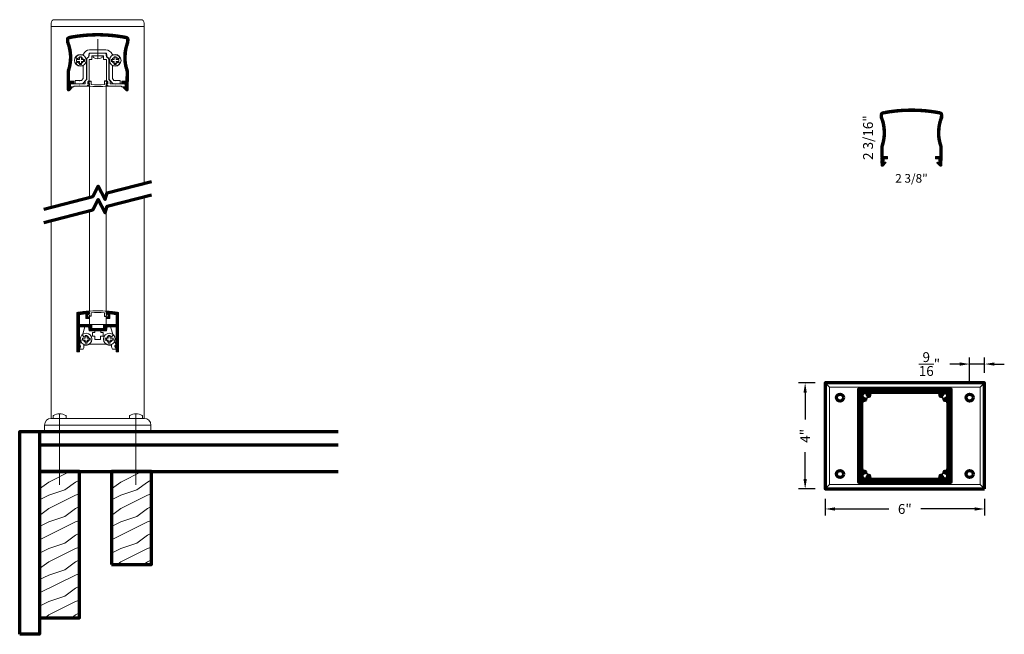
# Model space of a CAD drawing. Extents: x 435 to 472.1, y 416.2 to 439.4.
import ezdxf

# ---------------------------------------------------------------- set-up
doc = ezdxf.new("R2010")
doc.units = 0
doc.header["$LTSCALE"] = 8
doc.header["$MEASUREMENT"] = 0
doc.header["$PDSIZE"] = 0.093
doc.linetypes.add('CENTER', pattern=[2, 1.25, -0.25, 0.25, -0.25])
doc.linetypes.add('HIDDEN', pattern=[0.375, 0.25, -0.125])
doc.layers.get('0').update_dxf_attribs({"color": 6, "linetype": 'CONTINUOUS', "lineweight": 18})
doc.layers.get('DEFPOINTS').update_dxf_attribs({"linetype": 'CONTINUOUS', "lineweight": 18})
for name, color, linetype, lineweight in [('CENTER', 5, 'CENTER', 18), ('DIM', 3, 'CONTINUOUS', 18), ('DOUBLE', 7, 'CONTINUOUS', 70), ('HATCH', 1, 'CONTINUOUS', 9), ('HIDDEN', 5, 'HIDDEN', 18), ('SINGLE', 2, 'CONTINUOUS', 18), ('TXT', 3, 'CONTINUOUS', 18)]:
    doc.layers.add(name, color=color, linetype=linetype, lineweight=lineweight)
doc.styles.add('FENTRON', font='romans')
doc.dimstyles.new('STANDARD$0', dxfattribs={"dimtxt": 0.093, "dimasz": 0.093, "dimexe": 0.063, "dimexo": 0.094, "dimgap": 0.09, "dimtad": 0, "dimtoh": 1, "dimdec": 4, "dimzin": 3, "dimdsep": 46, "dimlunit": 5, "dimtxsty": 'FENTRON', "dimcen": 0.09, "dimclrd": 256, "dimclre": 256, "dimclrt": 256, "dimadec": 0, "dimazin": 0, "dimtfac": 1, "dimtdec": 4, "dimtmove": 0, "dimatfit": 3, "dimfxl": 1, "dimtolj": 1, "dimtzin": 0, "dimarcsym": 0})

# ---------------------------------------------------------------- blocks, each defined once
blk = doc.blocks.new('A$C6642079D')
at = {"layer": 'DOUBLE'}
blk.add_lwpolyline([(0, 0), (1.5, 0), (1.5, 3.501), (0, 3.501)], close=True, dxfattribs=at)
at = {"layer": 'TXT'}
for p, q in [((0, 3.432), (0.138, 3.501)), ((0.349, 3.106), (1.138, 3.501)), ((0, 2.845), (0.349, 3.106)), ((0.949, 2.806), (1.349, 3.106)), ((1.349, 3.106), (1.5, 3.182)), ((0, 2.432), (0.349, 2.606)), ((0.349, 2.606), (0.949, 2.806)), ((0.349, 2.106), (1.349, 2.606)), ((1.349, 2.606), (1.5, 2.657)), ((0, 1.845), (0.349, 2.106)), ((0.949, 1.806), (1.349, 2.106)), ((1.349, 2.106), (1.5, 2.182)), ((0, 1.432), (0.349, 1.606)), ((0, 0.932), (1.349, 1.606)), ((0.349, 1.606), (0.949, 1.806)), ((1.349, 1.606), (1.5, 1.657)), ((1.349, 1.106), (1.5, 1.182)), ((0.349, 0.606), (0.949, 0.806)), ((0.949, 0.806), (1.349, 1.106)), ((0, 0.432), (0.349, 0.606)), ((0.349, 0.106), (1.349, 0.606)), ((1.349, 0.606), (1.5, 0.657)), ((0.207, 0), (0.349, 0.106)), ((1.207, 0), (1.349, 0.106)), ((1.349, 0.106), (1.5, 0.182))]:
    blk.add_line(p, q, dxfattribs=at)
blk = doc.blocks.new('A$C12FA39F5')
at = {"layer": 'DOUBLE'}
blk.add_lwpolyline([(0, 0), (1.5, 0), (1.5, 5.501), (0, 5.501)], close=True, dxfattribs=at)
at = {"layer": 'TXT'}
for p, q in [((0, 5.432), (0.138, 5.501)), ((0.349, 5.106), (1.138, 5.501)), ((0, 4.845), (0.349, 5.106)), ((0.949, 4.806), (1.349, 5.106)), ((1.349, 5.106), (1.5, 5.182)), ((0, 4.432), (0.349, 4.606)), ((0.349, 4.606), (0.949, 4.806)), ((0.349, 4.106), (1.349, 4.606)), ((1.349, 4.606), (1.5, 4.657)), ((0, 3.845), (0.349, 4.106)), ((0.949, 3.806), (1.349, 4.106)), ((1.349, 4.106), (1.5, 4.182)), ((0.349, 3.606), (0.949, 3.806)), ((0, 3.432), (0.349, 3.606)), ((0, 2.932), (1.349, 3.606)), ((1.349, 3.606), (1.5, 3.657)), ((0.949, 2.806), (1.349, 3.106)), ((1.349, 3.106), (1.5, 3.182)), ((0, 2.432), (0.349, 2.606)), ((0.349, 2.606), (0.949, 2.806)), ((0.349, 2.106), (1.349, 2.606)), ((1.349, 2.606), (1.5, 2.657)), ((0, 1.845), (0.349, 2.106)), ((0.949, 1.806), (1.349, 2.106)), ((1.349, 2.106), (1.5, 2.182)), ((0, 1.432), (0.349, 1.606)), ((0, 0.932), (1.349, 1.606)), ((0.349, 1.606), (0.949, 1.806)), ((1.349, 1.606), (1.5, 1.657)), ((1.349, 1.106), (1.5, 1.182)), ((0.349, 0.606), (0.949, 0.806)), ((0.949, 0.806), (1.349, 1.106)), ((0, 0.432), (0.349, 0.606)), ((0.349, 0.106), (1.349, 0.606)), ((1.349, 0.606), (1.5, 0.657)), ((0.207, 0), (0.349, 0.106)), ((1.207, 0), (1.349, 0.106)), ((1.349, 0.106), (1.5, 0.182))]:
    blk.add_line(p, q, dxfattribs=at)
blk = doc.blocks.new('*D77')
at = {"layer": 'DEFPOINTS', "color": 0, "transparency": 16777216}
for p in [(464.579, 425.695), (465.331, 425.695), (465.331, 421.695)]:
    blk.add_point(p, dxfattribs=at)
at = {"layer": 'DIM', "lineweight": -2, "transparency": 16777216}
for p, q in [((464.955, 425.695), (464.327, 425.695)), ((464.579, 425.323), (464.579, 424.312)), ((464.579, 422.067), (464.579, 423.079)), ((464.955, 421.695), (464.327, 421.695))]:
    blk.add_line(p, q, dxfattribs=at)
at = {"layer": 'DIM', "transparency": 16777216}
for points in [[(464.517, 425.323), (464.641, 425.323), (464.579, 425.695)], [(464.517, 422.067), (464.641, 422.067), (464.579, 421.695)]]:
    blk.add_solid(points, dxfattribs=at)
at = {"layer": 'DIM', "transparency": 16777216, "insert": (464.579, 423.695), "char_height": 0.372, "attachment_point": 5, "rotation": 90, "style": 'FENTRON'}
blk.add_mtext('\\A1;4"', dxfattribs=at)
blk = doc.blocks.new('*D78')
at = {"layer": 'DEFPOINTS', "color": 0, "transparency": 16777216}
for p in [(465.331, 421.695), (471.331, 421.695), (471.331, 420.943)]:
    blk.add_point(p, dxfattribs=at)
at = {"layer": 'DIM', "lineweight": -2, "transparency": 16777216}
for p, q in [((465.331, 421.319), (465.331, 420.691)), ((471.331, 421.319), (471.331, 420.691)), ((465.703, 420.943), (467.723, 420.943)), ((470.959, 420.943), (468.939, 420.943))]:
    blk.add_line(p, q, dxfattribs=at)
at = {"layer": 'DIM', "transparency": 16777216}
for points in [[(465.703, 421.005), (465.703, 420.881), (465.331, 420.943)], [(470.959, 421.005), (470.959, 420.881), (471.331, 420.943)]]:
    blk.add_solid(points, dxfattribs=at)
at = {"layer": 'DIM', "transparency": 16777216, "insert": (468.331, 420.943), "char_height": 0.372, "attachment_point": 5, "style": 'FENTRON'}
blk.add_mtext('\\A1;6"', dxfattribs=at)
blk = doc.blocks.new('*D79')
at = {"layer": 'DEFPOINTS', "color": 0, "transparency": 16777216}
for p in [(470.769, 426.397), (471.331, 425.695), (470.769, 425.266)]:
    blk.add_point(p, dxfattribs=at)
at = {"layer": 'DIM', "lineweight": -2, "transparency": 16777216}
for p, q in [((470.769, 425.642), (470.769, 426.649)), ((471.331, 426.071), (471.331, 426.649)), ((470.397, 426.397), (470.025, 426.397)), ((471.331, 426.397), (470.769, 426.397)), ((471.703, 426.397), (472.075, 426.397))]:
    blk.add_line(p, q, dxfattribs=at)
at = {"layer": 'DIM', "transparency": 16777216}
for points in [[(470.397, 426.459), (470.397, 426.335), (470.769, 426.397)], [(471.703, 426.459), (471.703, 426.335), (471.331, 426.397)]]:
    blk.add_solid(points, dxfattribs=at)
at = {"layer": 'DIM', "transparency": 16777216, "insert": (469.258, 426.397), "char_height": 0.372, "attachment_point": 5, "style": 'FENTRON'}
blk.add_mtext('\\A1;{\\H1.000000x;\\S9/16;}"', dxfattribs=at)
blk = doc.blocks.new('9013')
blk.add_lwpolyline([(-0.634, -0.36), (-0.553, -0.341, -0.389862), (-0.541, -0.347, 3.190587), (-0.506, -0.228, -0.389862), (-0.519, -0.227), (-0.577, -0.166), (-0.484, 0.143), (-0.349, 0.143), (-0.324, 0), (-0.113, 0), (-0.113, -0.062), (-0.198, -0.062), (-0.198, -0.202), (-0.104, -0.202), (-0.104, -0.327), (0.104, -0.327), (0.104, -0.202), (0.198, -0.202), (0.198, -0.062), (0.113, -0.062), (0.113, 0), (0.324, 0), (0.349, 0.143), (0.484, 0.143), (0.577, -0.166), (0.519, -0.227, -0.389862), (0.506, -0.228, 3.190587), (0.541, -0.347, -0.389862), (0.553, -0.341), (0.634, -0.36), (0.68, -0.514), (0.68, -0.525, -0.263769), (0.668, -0.546, 0.658312), (0.68, -0.637), (0.68, -0.688), (0.549, -0.688, -0.152072), (0.518, -0.589), (0.518, -0.548), (0.438, -0.548, -0.161492), (0.297, -0.501), (-0.297, -0.501, -0.161492), (-0.438, -0.548), (-0.518, -0.548), (-0.518, -0.589, -0.152072), (-0.549, -0.688), (-0.68, -0.688), (-0.68, -0.637, 0.658312), (-0.668, -0.546, -0.263769), (-0.68, -0.525), (-0.68, -0.514)], format="xyb", close=True)
blk = doc.blocks.new('9012')
blk.add_lwpolyline([(-0.449, 0.638), (-0.449, 0.456), (-0.325, 0.456), (-0.325, 0.518), (-0.387, 0.518), (-0.387, 0.643), (-0.325, 0.643), (-0.325, 0.691, 0.414214), (-0.34, 0.706), (-0.38, 0.706), (-0.38, 0.734, 0.019753), (-0.771, 0.689, 0.369408), (-0.783, 0.674), (-0.783, 0.146), (-0.783, -0.783, 0.414214), (-0.768, -0.798), (-0.693, -0.798), (-0.693, -0.634, 1), (-0.693, -0.544), (-0.693, 0.146), (-0.334, 0.146), (-0.309, 0), (0.309, 0), (0.334, 0.146), (0.693, 0.146), (0.693, -0.544, 1), (0.693, -0.634), (0.693, -0.798), (0.768, -0.798, 0.414214), (0.783, -0.783), (0.783, 0.146), (0.783, 0.674, 0.369408), (0.771, 0.689, 0.019753), (0.38, 0.734), (0.38, 0.706), (0.339, 0.706, 0.414214), (0.324, 0.691), (0.324, 0.643), (0.386, 0.643), (0.386, 0.518), (0.324, 0.518), (0.324, 0.456), (0.449, 0.456), (0.449, 0.638, -0.012584), (0.693, 0.609), (0.693, 0.236), (0.219, 0.236), (0.219, 0.09), (0.01, 0.09), (0, 0.08), (-0.01, 0.09), (-0.219, 0.09), (-0.219, 0.236), (-0.693, 0.236), (-0.693, 0.609, -0.012584)], format="xyb", close=True)
blk = doc.blocks.new('PHT')
for p, q in [((-0.12, 0.025), (-0.027, 0.025)), ((-0.12, 0.025), (-0.12, -0.039)), ((-0.027, 0.118), (-0.027, 0.025)), ((-0.027, 0.118), (0.037, 0.118)), ((0.037, 0.118), (0.037, 0.025)), ((0.037, 0.025), (0.13, 0.025)), ((0.13, 0.025), (0.13, -0.039)), ((-0.12, -0.039), (-0.027, -0.039)), ((-0.027, -0.039), (-0.027, -0.132)), ((-0.027, -0.132), (0.037, -0.132)), ((0.037, -0.039), (0.037, -0.132)), ((0.037, -0.039), (0.13, -0.039))]:
    blk.add_line(p, q)
blk.add_circle((0, 0), 0.186)
blk = doc.blocks.new('9000')
blk.add_lwpolyline([(1.03, -1.268), (1.032, -1.137), (0.9, -1.135), (0.901, -1.045), (1.061, -1.048), (1.067, -0.685, -0.177673), (1.086, 0.425), (1.087, 0.543, 0.099302), (-1.087, 0.543), (-1.086, 0.425, -0.177673), (-1.067, -0.685), (-1.061, -1.048), (-0.901, -1.045), (-0.9, -1.135), (-1.032, -1.137), (-1.03, -1.268), (-0.967, -1.267, -0.654015), (-0.96, -1.284), (-1.064, -1.4, -0.68253), (-1.146, -1.37), (-1.157, -0.67, 0.18302), (-1.175, 0.408), (-1.177, 0.513, -0.363503), (-1.076, 0.637, -0.096624), (1.076, 0.637, -0.363503), (1.177, 0.513), (1.175, 0.408, 0.18302), (1.157, -0.67), (1.146, -1.37, -0.68253), (1.064, -1.4), (0.96, -1.284, -0.654015), (0.967, -1.267)], format="xyb", close=True)
blk = doc.blocks.new('9018')
blk.add_lwpolyline([(0.349, -0.142, -0.323744), (0.425, -0.246), (0.425, -0.981), (0.577, -1.146), (0.844, -1.146), (0.844, -1.021), (0.699, -1.021), (0.689, -1.031), (0.679, -1.021), (0.611, -1.021), (0.55, -0.955), (0.55, -0.477, -0.534095), (0.577, -0.459, 0.36161), (0.83, -0.38, 0.429137), (0.827, -0.366), (0.766, -0.331, 0.3914), (0.753, -0.334, -3.220684), (0.753, -0.2, 0.3914), (0.766, -0.203), (0.827, -0.168, 0.429137), (0.83, -0.154, 0.3161), (0.609, -0.065, -0.365785), (0.538, -0.029, 0.302377), (0.308, 0.125), (-0.307, 0.125, 0.302377), (-0.538, -0.029, -0.365785), (-0.609, -0.065, 0.3161), (-0.83, -0.154, 0.429137), (-0.827, -0.168), (-0.766, -0.203, 0.3914), (-0.753, -0.2, -3.220684), (-0.753, -0.334, 0.3914), (-0.766, -0.331), (-0.827, -0.366, 0.429137), (-0.83, -0.38, 0.36161), (-0.577, -0.459, -0.534095), (-0.549, -0.477), (-0.549, -0.955), (-0.611, -1.021), (-0.679, -1.021), (-0.689, -1.031), (-0.699, -1.021), (-0.844, -1.021), (-0.844, -1.146), (-0.577, -1.146), (-0.424, -0.981), (-0.424, -0.246, -0.323744), (-0.349, -0.142), (-0.324, 0), (0.324, 0)], format="xyb", close=True)
blk = doc.blocks.new('9016')
blk.add_lwpolyline([(-0.679, 0), (-0.689, 0.01), (-0.699, 0), (-0.895, 0), (-0.895, -0.031), (-1.057, -0.031), (-1.057, 0.01, -0.414214), (-0.977, 0.09), (-0.699, 0.09), (-0.689, 0.08), (-0.679, 0.09), (-0.469, 0.09), (-0.469, 0.193), (-0.415, 0.251), (-0.415, 0.99, -0.35535), (-0.335, 1.088), (-0.309, 1.236), (0.309, 1.236), (0.335, 1.088, -0.35535), (0.415, 0.99), (0.415, 0.251), (0.469, 0.193), (0.469, 0.09), (0.679, 0.09), (0.689, 0.08), (0.699, 0.09), (0.977, 0.09, -0.414214), (1.057, 0.01), (1.057, -0.031), (0.895, -0.031), (0.895, 0), (0.699, 0), (0.689, 0.01), (0.679, 0), (0.38, 0), (0.38, 0.03), (0.339, 0.03, -0.414214), (0.324, 0.045), (0.324, 0.092), (0.378, 0.092), (0.378, 0.158), (0.324, 0.216), (0.324, 1), (0.219, 1), (0.219, 1.146), (0.01, 1.146), (0, 1.156), (-0.01, 1.146), (-0.219, 1.146), (-0.219, 1), (-0.325, 1), (-0.325, 0.216), (-0.379, 0.158), (-0.379, 0.092), (-0.325, 0.092), (-0.325, 0.045, -0.414214), (-0.34, 0.03), (-0.38, 0.03), (-0.38, 0)], format="xyb", close=True)
blk = doc.blocks.new('PHS')
for p, q in [((-0.064, 0.186), (0, 0.186)), ((0, -0.186), (0, 0.186)), ((-0.064, -0.186), (0, -0.186))]:
    blk.add_line(p, q)
for centre, radius, start, end in [((0.198, 0), 0.33, 147.554, 212.442), ((-0.064, 0.167), 0.02, 90, 147.554), ((-0.064, -0.167), 0.02, 212.442, 270)]:
    blk.add_arc(centre, radius, start, end)
at = {"layer": 'CENTER'}
blk.add_line((-0.133, 0), (0.685, 0), dxfattribs=at)

msp = doc.modelspace()

# ---------------------------------------------------------------- hatches: boundary and pattern name
at = {"layer": 'HATCH'}
h = msp.add_hatch(dxfattribs=at)
h.set_pattern_fill('ANSI37', color=256, scale=0.09375)
h.set_pattern_definition([(45, (-30.6273, 2.837333), (-0.0082864076, 0.0082864076), []), (135, (-30.6273, 2.837333), (-0.0082864076, -0.0082864076), [])])
h.paths.add_polyline_path([(436.86837, 438.51943), (436.86643, 438.63726, -0.09930239), (439.04134, 438.63726), (439.0394, 438.51943, 0.17767255), (439.02111, 437.40887), (439.01514, 437.04646), (438.85517, 437.04909), (438.85368, 436.95911), (438.98632, 436.95692), (438.98417, 436.82594), (438.92117, 436.82698, 0.6540148), (438.91355, 436.81031), (439.01782, 436.69369, 0.68253027), (439.09985, 436.72424), (439.11137, 437.42361, -0.18302046), (439.12912, 438.50172), (439.13085, 438.60654, 0.36350285), (439.0298, 438.73128, 0.09662449), (436.87797, 438.73128, 0.36350285), (436.77692, 438.60654), (436.77865, 438.50172, -0.18302046), (436.7964, 437.42361), (436.80792, 436.72424, 0.68253027), (436.88995, 436.69369), (436.99422, 436.81031, 0.6540148), (436.9866, 436.82698), (436.9236, 436.82594), (436.92145, 436.95692), (437.05408, 436.95911), (437.0526, 437.04909), (436.89262, 437.04646), (436.88666, 437.40887, 0.17767255)])
h = msp.add_hatch(dxfattribs=at)
h.set_pattern_fill('ANSI37', color=256, scale=0.09375)
h.paths.add_polyline_path([(467.49567, 435.68209), (467.49373, 435.79992, -0.09930239), (469.66864, 435.79992), (469.6667, 435.68209, 0.17767255), (469.64841, 434.57153), (469.64244, 434.20913), (469.48247, 434.21176), (469.48098, 434.12177), (469.61362, 434.11959), (469.61146, 433.98861), (469.54847, 433.98964, 0.6540148), (469.54085, 433.97298), (469.64512, 433.85635, 0.68253027), (469.72715, 433.8869), (469.73867, 434.58628, -0.18302046), (469.75642, 435.66439), (469.75815, 435.7692, 0.36350285), (469.6571, 435.89395, 0.09662449), (467.50527, 435.89395, 0.36350285), (467.40422, 435.7692), (467.40595, 435.66439, -0.18302046), (467.4237, 434.58628), (467.43522, 433.8869, 0.68253027), (467.51725, 433.85635), (467.62152, 433.97298, 0.6540148), (467.6139, 433.98964), (467.5509, 433.98861), (467.54875, 434.11959), (467.68138, 434.12177), (467.6799, 434.21176), (467.51992, 434.20913), (467.51396, 434.57153, 0.17767255)])
h = msp.add_hatch(dxfattribs=at)
h.set_pattern_fill('ANSI37', color=256, scale=0.09375)
h.paths.add_polyline_path([(437.73509, 427.88673), (437.68133, 427.88673), (437.26026, 427.88673), (437.26026, 428.26019, -0.0125841), (437.5048, 428.28895), (437.5048, 428.10636), (437.62932, 428.10636), (437.62932, 428.16887), (437.56731, 428.16887), (437.56731, 428.2939), (437.62932, 428.2939), (437.62932, 428.34141, 0.41421356), (437.61432, 428.35641), (437.57381, 428.35641), (437.57381, 428.3851, 0.01975338), (437.18292, 428.33961, 0.36940844), (437.17024, 428.32479), (437.17024, 427.79672), (437.17024, 426.86768, 0.41421356), (437.18524, 426.85268), (437.26026, 426.85268), (437.26026, 427.01671, 1), (437.26026, 427.10672), (437.26026, 427.79672), (437.61933, 427.79672), (437.64508, 427.65069), (438.26269, 427.65069), (438.28844, 427.79672), (438.64751, 427.79672), (438.64751, 427.10672, 1), (438.64751, 427.01671), (438.64751, 426.85268), (438.72253, 426.85268, 0.41421356), (438.73753, 426.86768), (438.73753, 427.79672), (438.73753, 428.32479, 0.36940844), (438.72485, 428.33961, 0.01975337), (438.33395, 428.3851), (438.33395, 428.35641), (438.29345, 428.35641, 0.41421356), (438.27844, 428.34141), (438.27844, 428.2939), (438.34046, 428.2939), (438.34046, 428.16887), (438.27844, 428.16887), (438.27844, 428.10636), (438.40297, 428.10636), (438.40297, 428.28895, -0.0125841), (438.64751, 428.26019), (438.64751, 427.88673), (438.17267, 427.88673), (438.17267, 427.74071), (437.96389, 427.74071), (437.95388, 427.7307), (437.94388, 427.74071), (437.73509, 427.74071)])
h = msp.add_hatch(dxfattribs=at)
h.set_pattern_fill('ANSI37', color=256, scale=0.09375)
h.paths.add_polyline_path([(470.08118, 425.44548), (468.99743, 425.44548), (468.98743, 425.43548), (468.97743, 425.44548), (468.77868, 425.44548), (468.76868, 425.43548), (468.75868, 425.44548), (467.90368, 425.44548), (467.89368, 425.43548), (467.88368, 425.44548), (467.68493, 425.44548), (467.67493, 425.43548), (467.66493, 425.44548), (466.58118, 425.44548), (466.58118, 424.36173), (466.59118, 424.35173), (466.58118, 424.34173), (466.58118, 424.14298), (466.59118, 424.13298), (466.58118, 424.12298), (466.58118, 423.26798), (466.59118, 423.25798), (466.58118, 423.24798), (466.58118, 423.04923), (466.59118, 423.03923), (466.58118, 423.02923), (466.58118, 421.94548), (467.66493, 421.94548), (467.67493, 421.95548), (467.68493, 421.94548), (467.88368, 421.94548), (467.89368, 421.95548), (467.90368, 421.94548), (468.75868, 421.94548), (468.76868, 421.95548), (468.77868, 421.94548), (468.97743, 421.94548), (468.98743, 421.95548), (468.99743, 421.94548), (470.08118, 421.94548), (470.08118, 423.02923), (470.07118, 423.03923), (470.08118, 423.04923), (470.08118, 423.24798), (470.07118, 423.25798), (470.08118, 423.26798), (470.08118, 424.12298), (470.07118, 424.13298), (470.08118, 424.14298), (470.08118, 424.34173), (470.07118, 424.35173), (470.08118, 424.36173)])
h.paths.add_polyline_path([(466.85487, 425.06734, -0.47599315), (466.82691, 425.03011, -0.00952755), (466.82018, 425.02998, 0.41421356), (466.70618, 424.91598), (466.70618, 422.47498, 0.41421356), (466.82018, 422.36098, -0.00952755), (466.82691, 422.36085, -0.47599315), (466.85487, 422.32361), (466.85426, 422.32113, -0.35399729), (466.82411, 422.29841, 2.53704413), (466.93412, 422.18841, -0.35399729), (466.95684, 422.21855), (466.95932, 422.21917, -0.47599315), (466.99656, 422.1912, -0.00952755), (466.99668, 422.18448, 0.41421356), (467.11068, 422.07048), (469.55168, 422.07048, 0.41421356), (469.66568, 422.18448, -0.00952755), (469.66581, 422.1912, -0.47599315), (469.70305, 422.21917), (469.70553, 422.21855, -0.35399729), (469.72825, 422.18841, 2.53704413), (469.83825, 422.29841, -0.35399729), (469.80811, 422.32113), (469.80749, 422.32361, -0.47599315), (469.83546, 422.36085, -0.00952755), (469.84218, 422.36098, 0.41421356), (469.95618, 422.47498), (469.95618, 424.91598, 0.41421356), (469.84218, 425.02998, -0.00952755), (469.83546, 425.03011, -0.47599315), (469.80749, 425.06734), (469.80811, 425.06982, -0.35399729), (469.83825, 425.09255, 2.53704413), (469.72825, 425.20255, -0.35399729), (469.70553, 425.17241), (469.70305, 425.17179, -0.47599315), (469.66581, 425.19975, -0.00952755), (469.66568, 425.20648, 0.41421356), (469.55168, 425.32048), (467.11068, 425.32048, 0.41421356), (466.99668, 425.20648, -0.00952755), (466.99656, 425.19975, -0.47599315), (466.95932, 425.17179), (466.95684, 425.17241, -0.35399729), (466.93412, 425.20255, 2.53704413), (466.82411, 425.09255, -0.35399729), (466.85426, 425.06982)], flags=16)

# ---------------------------------------------------------------- linework, layer by layer
at = {"layer": 'CENTER'}
for p, q in [((436.51612, 424.52736), (436.51612, 421.85183)), ((439.39165, 424.52736), (439.39165, 421.85183))]:
    msp.add_line(p, q, dxfattribs=at)
at = {"layer": 'DOUBLE'}
for p, q in [((435.76598, 423.85213), (435.76598, 422.35183)), ((435.76598, 423.85213), (446.99758, 423.85213)), ((435.76598, 423.85213), (446.99758, 423.85213)), ((435.76598, 423.35213), (446.99758, 423.35213)), ((435.76598, 422.35183), (446.99758, 422.35183))]:
    msp.add_line(p, q, dxfattribs=at)
for points in [[(435.92759, 432.2312), (437.76294, 432.70293), (437.97259, 433.09044), (438.23645, 432.58693), (438.30677, 432.84271), (439.98018, 433.27283)], [(435.92759, 431.72813), (437.76294, 432.19987), (437.97259, 432.58738), (438.23645, 432.08386), (438.30677, 432.33965), (439.98018, 432.76976)]]:
    msp.add_lwpolyline(points, dxfattribs=at)
for points in [[(471.33118, 421.69548), (471.33118, 425.69548), (465.33118, 425.69548), (465.33118, 421.69548)], [(470.07118, 423.03923), (470.08118, 423.04923), (470.08118, 423.24798), (470.07118, 423.25798), (470.08118, 423.26798), (470.08118, 424.12298), (470.07118, 424.13298), (470.08118, 424.14298), (470.08118, 424.34173), (470.07118, 424.35173), (470.08118, 424.36173), (470.08118, 425.44548), (468.99743, 425.44548), (468.98743, 425.43548), (468.97743, 425.44548), (468.77868, 425.44548), (468.76868, 425.43548), (468.75868, 425.44548), (467.90368, 425.44548), (467.89368, 425.43548), (467.88368, 425.44548), (467.68493, 425.44548), (467.67493, 425.43548), (467.66493, 425.44548), (466.58118, 425.44548), (466.58118, 424.36173), (466.59118, 424.35173), (466.58118, 424.34173), (466.58118, 424.14298), (466.59118, 424.13298), (466.58118, 424.12298), (466.58118, 423.26798), (466.59118, 423.25798), (466.58118, 423.24798), (466.58118, 423.04923), (466.59118, 423.03923), (466.58118, 423.02923), (466.58118, 421.94548), (467.66493, 421.94548), (467.67493, 421.95548), (467.68493, 421.94548), (467.88368, 421.94548), (467.89368, 421.95548), (467.90368, 421.94548), (468.75868, 421.94548), (468.76868, 421.95548), (468.77868, 421.94548), (468.97743, 421.94548), (468.98743, 421.95548), (468.99743, 421.94548), (470.08118, 421.94548), (470.08118, 423.02923)], [(435.01583, 416.22496), (435.01583, 423.85213), (435.76598, 423.85213), (435.76598, 416.22496)]]:
    msp.add_lwpolyline(points, close=True, dxfattribs=at)
msp.add_lwpolyline([(466.82691, 425.03011, -0.00952755), (466.82018, 425.02998, 0.41421356), (466.70618, 424.91598), (466.70618, 422.47498, 0.41421356), (466.82018, 422.36098, -0.00952755), (466.82691, 422.36085, -0.47599315), (466.85487, 422.32361), (466.85426, 422.32113, -0.35399729), (466.82411, 422.29841, 2.53704413), (466.93412, 422.18841, -0.35399729), (466.95684, 422.21855), (466.95932, 422.21917, -0.47599315), (466.99656, 422.1912, -0.00952755), (466.99668, 422.18448, 0.41421356), (467.11068, 422.07048), (469.55168, 422.07048, 0.41421356), (469.66568, 422.18448, -0.00952755), (469.66581, 422.1912, -0.47599315), (469.70305, 422.21917), (469.70553, 422.21855, -0.35399729), (469.72825, 422.18841, 2.53704413), (469.83825, 422.29841, -0.35399729), (469.80811, 422.32113), (469.80749, 422.32361, -0.47599315), (469.83546, 422.36085, -0.00952755), (469.84218, 422.36098, 0.41421356), (469.95618, 422.47498), (469.95618, 424.91598, 0.41421356), (469.84218, 425.02998, -0.00952755), (469.83546, 425.03011, -0.47599315), (469.80749, 425.06734), (469.80811, 425.06982, -0.35399729), (469.83825, 425.09255, 2.53704413), (469.72825, 425.20255, -0.35399729), (469.70553, 425.17241), (469.70305, 425.17179, -0.47599315), (469.66581, 425.19975, -0.00952755), (469.66568, 425.20648, 0.41421356), (469.55168, 425.32048), (467.11068, 425.32048, 0.41421356), (466.99668, 425.20648, -0.00952755), (466.99656, 425.19975, -0.47599315), (466.95932, 425.17179), (466.95684, 425.17241, -0.35399729), (466.93412, 425.20255, 2.53704413), (466.82411, 425.09255, -0.35399729), (466.85426, 425.06982), (466.85487, 425.06734, -0.47599315)], format="xyb", close=True, dxfattribs=at)
for centre in [(465.89318, 425.13348), (470.76918, 425.13348), (465.89318, 422.25748), (470.76918, 422.25748)]:
    msp.add_circle(centre, 0.13281, dxfattribs=at)
at = {"layer": 'HIDDEN'}
for centre in [(466.82018, 425.20648), (469.84218, 425.20648), (466.82018, 422.18448), (469.84218, 422.18448)]:
    msp.add_circle(centre, 0.13281, dxfattribs=at)
at = {"layer": 'SINGLE'}
for p, q in [((436.20355, 439.10805), (439.70421, 439.10805)), ((436.20355, 432.30213), (436.20355, 439.10805)), ((439.70421, 433.2019), (439.70421, 439.10805)), ((439.70421, 424.35222), (439.70421, 432.69883)), ((436.20355, 424.35222), (436.20355, 431.79906)), ((437.5163, 427.79672), (437.5163, 427.79411)), ((465.33118, 425.69548), (465.50118, 425.52548)), ((471.16118, 425.52548), (471.33118, 425.69548)), ((436.20356, 424.35222), (439.70421, 424.35222)), ((436.27008, 424.43708), (436.27008, 424.35222)), ((436.27008, 424.35222), (436.76216, 424.35222)), ((436.76216, 424.43706), (436.76216, 424.35222)), ((439.14561, 424.43708), (439.14561, 424.35222)), ((439.14561, 424.35222), (439.63769, 424.35222)), ((439.63769, 424.43706), (439.63769, 424.35222)), ((435.95352, 424.10217), (439.95425, 424.10217)), ((435.95352, 423.85213), (435.95352, 424.10217)), ((439.95425, 423.85213), (439.95425, 424.10217)), ((435.95352, 423.85213), (439.95083, 423.85213)), ((435.95352, 423.85213), (439.95425, 423.85213)), ((435.95352, 423.85213), (439.95083, 423.85213)), ((435.95352, 423.85213), (439.95425, 423.85213)), ((465.33118, 421.69548), (465.50118, 421.86548)), ((471.16118, 421.86548), (471.33118, 421.69548))]:
    msp.add_line(p, q, dxfattribs=at)
for points in [[(436.20355, 439.10805), (436.20355, 439.23307, -0.41421356), (436.32858, 439.3581), (439.57919, 439.3581, -0.41421356), (439.70421, 439.23307), (439.70421, 439.10805)], [(437.66664, 437.04323), (437.60539, 436.97695, 0.6540148), (437.61273, 436.96016), (437.63932, 436.96016), (437.63932, 436.90264, -0.41421356), (437.62432, 436.88764), (437.57881, 436.88764), (437.57881, 436.85881, 0.03834303), (438.32896, 436.85881), (438.32896, 436.88764), (438.28345, 436.88764, -0.41421356), (438.26845, 436.90264), (438.26845, 436.97122), (438.29504, 436.97122, 0.6540148), (438.30238, 436.98801), (438.24113, 437.05429, 0.68253027), (438.20643, 437.04071), (438.20643, 436.91324, -0.02690223), (437.70133, 436.91323), (437.70133, 437.02965, 0.68253027)], [(469.61146, 433.98861), (469.61362, 434.11959), (469.48098, 434.12177), (469.48247, 434.21176), (469.64244, 434.20913), (469.64841, 434.57153, -0.17767255), (469.6667, 435.68209), (469.66864, 435.79992, 0.09930239), (467.49373, 435.79992), (467.49567, 435.68209, -0.17767255), (467.51396, 434.57153), (467.51992, 434.20913), (467.6799, 434.21176), (467.68138, 434.12177), (467.54875, 434.11959), (467.5509, 433.98861), (467.6139, 433.98964, -0.6540148), (467.62152, 433.97298), (467.51725, 433.85635, -0.68253027), (467.43522, 433.8869), (467.4237, 434.58628, 0.18302046), (467.40595, 435.66439), (467.40422, 435.7692, -0.36350285), (467.50527, 435.89395, -0.09662449), (469.6571, 435.89395, -0.36350285), (469.75815, 435.7692), (469.75642, 435.66439, 0.18302046), (469.73867, 434.58628), (469.72715, 433.8869, -0.68253027), (469.64512, 433.85635), (469.54085, 433.97298, -0.6540148), (469.54847, 433.98964)], [(437.66664, 428.20083), (437.60539, 428.26712, -0.6540148), (437.61273, 428.28391), (437.63932, 428.28391), (437.63932, 428.34142, 0.41421356), (437.62432, 428.35642), (437.57881, 428.35642), (437.57881, 428.38525, -0.03834303), (438.32896, 428.38525), (438.32896, 428.35642), (438.28345, 428.35642, 0.41421356), (438.26845, 428.34142), (438.26845, 428.27284), (438.29504, 428.27284, -0.6540148), (438.30238, 428.25605), (438.24113, 428.18977, -0.68253027), (438.20643, 428.20335), (438.20643, 428.33083, 0.02690223), (437.70133, 428.33083), (437.70133, 428.21441, -0.68253027)]]:
    msp.add_lwpolyline(points, format="xyb", close=True, dxfattribs=at)
for points in [[(437.64132, 432.67167), (437.64132, 436.85441)], [(438.26645, 436.85441), (438.26645, 432.69604)], [(437.64132, 432.16861), (437.64132, 428.38965)], [(438.26645, 428.38965), (438.26645, 432.19297)], [(437.64132, 428.22823), (437.64132, 427.88673), (438.26645, 427.88673), (438.26645, 428.21717)]]:
    msp.add_lwpolyline(points, dxfattribs=at)
msp.add_lwpolyline([(471.16118, 421.86548), (471.16118, 425.52548), (465.50118, 425.52548), (465.50118, 421.86548)], close=True, dxfattribs=at)
for centre, radius, start, end in [((436.20356, 424.10217), 0.25005, 90, 180), ((436.29647, 424.43708), 0.02638, 122.441983, 180), ((436.51611, 424.09154), 0.43582, 57.554038, 122.441983), ((436.73577, 424.43706), 0.02638, 0, 57.554038), ((439.17199, 424.43708), 0.02638, 122.441983, 180), ((439.39164, 424.09154), 0.43582, 57.554038, 122.441983), ((439.6113, 424.43706), 0.02638, 0, 57.554038), ((439.70421, 424.10217), 0.25005, 0, 90)]:
    msp.add_arc(centre, radius, start, end, dxfattribs=at)

# ---------------------------------------------------------------- block references
at = {"layer": 'DOUBLE'}
for name, p in [('A$C12FA39F5', (435.76598, 416.85073)), ('A$C6642079D', (438.47434, 418.85113))]:
    msp.add_blockref(name, p, dxfattribs=at)
at = {"layer": 'SINGLE'}
for name, p, xscale, yscale, zscale in [('9000', (437.95388, 438.09384), 1.000183794075344, 1.000183794075344, 1.000183794075344), ('9016', (437.95388, 436.85764), 1.000183794075344, 1.000183794075344, 1.000183794075344), ('PHT', (437.29751, 437.82679), 1.181334563455985, 1.181334563455985, 1.181334563455985), ('9018', (437.95388, 438.09384), 1.000183794075344, 1.000183794075344, 1.000183794075344), ('PHT', (438.61025, 437.82679), -1.181334563455985, 1.181334563455985, 1.181334563455985), ('9012', (437.95388, 427.65069), 1.000183794075344, 1.000183794075344, 1.000183794075344), ('9013', (437.95388, 427.65069), 1.000183794075344, 1.000183794075344, 1.000183794075344), ('PHT', (437.5163, 427.33743), 1.181334563455985, 1.181334563455985, 1.181334563455985), ('PHT', (438.39146, 427.33743), -1.181334563455985, 1.181334563455985, 1.181334563455985)]:
    msp.add_blockref(name, p, dxfattribs=dict(at, xscale=xscale, yscale=yscale, zscale=zscale))
at = {"layer": 'SINGLE', "xscale": 0.9068879678823195, "yscale": 0.9068879678823195, "zscale": 0.9068879678823195, "rotation": 90}
msp.add_blockref('PHS', (437.95388, 438.00382), dxfattribs=at)

# ---------------------------------------------------------------- texts
at = {"layer": 'DIM', "insert": (466.94654, 434.91929), "char_height": 0.372, "attachment_point": 5, "rotation": 90, "style": 'FENTRON'}
msp.add_mtext('\\A1;2 3/16"', dxfattribs=at)
at = {"layer": 'DIM', "insert": (468.58118, 433.3869), "char_height": 0.3255, "attachment_point": 5, "style": 'FENTRON'}
msp.add_mtext('\\A1;2 3/8"', dxfattribs=at)

# ---------------------------------------------------------------- dimensions: what is measured, and where the dimension line sits
at = {"layer": 'DIM'}
dim = msp.add_linear_dim(base=(470.76918, 426.39652), p1=(471.33118, 425.69548), p2=(470.76918, 425.26629), dimstyle='STANDARD$0', override={"dimscale": 4, "dimpost": '"'}, dxfattribs=at)
dim.commit()
dim.dimension.update_dxf_attribs({"geometry": '*D79', "text_midpoint": (469.25776, 426.39652)})
dim = msp.add_linear_dim(base=(464.57918, 425.69548), p1=(465.33118, 421.69548), p2=(465.33118, 425.69548), angle=90, text='4"', dimstyle='STANDARD$0', override={"dimscale": 4, "dimdec": 3, "dimlunit": 2, "dimpost": '" ', "dimtdec": 2}, dxfattribs=at)
dim.commit()
dim.dimension.update_dxf_attribs({"geometry": '*D77', "text_midpoint": (464.57918, 423.69548), "dimtype": 160})
dim = msp.add_linear_dim(base=(471.33118, 420.94348), p1=(465.33118, 421.69548), p2=(471.33118, 421.69548), text='6"', dimstyle='STANDARD$0', override={"dimscale": 4, "dimdec": 3, "dimlunit": 2, "dimpost": '" ', "dimtdec": 2}, dxfattribs=at)
dim.commit()
dim.dimension.update_dxf_attribs({"geometry": '*D78', "text_midpoint": (468.33118, 420.94348)})

doc.saveas('drawing.dxf')
